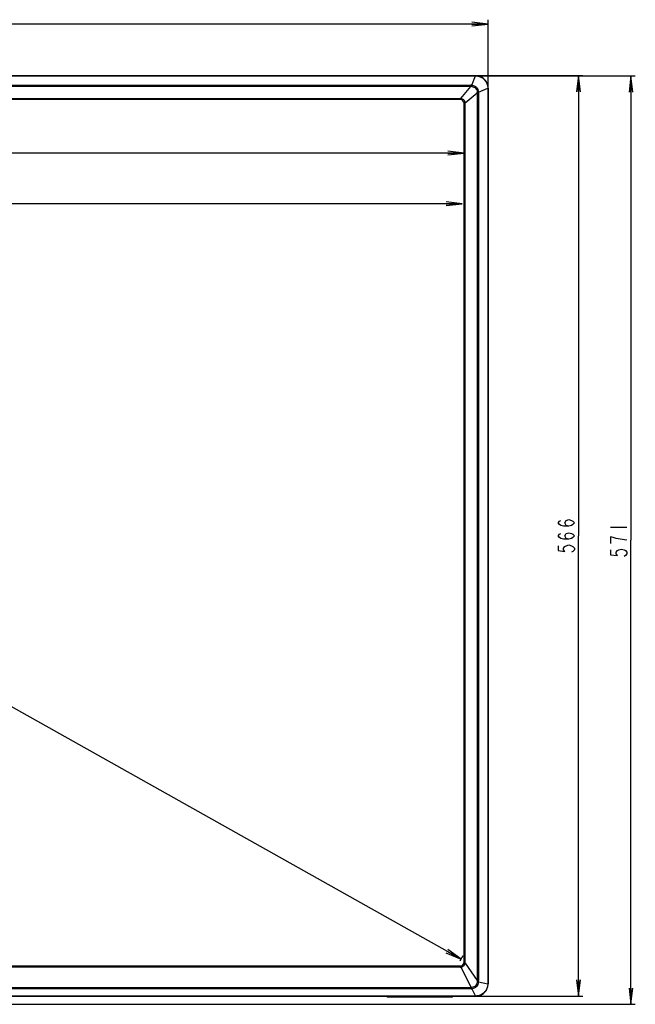
# Model space of a CAD drawing. Units: millimetres. Extents: x 0 to 1134, y 0 to 804.
# Drawn here: x 391 to 504, y 345 to 526 of the extents above; entities that cross this region are included whole.
import ezdxf

# ---------------------------------------------------------------- set-up
doc = ezdxf.new("R2010")
doc.units = ezdxf.units.MM
doc.header["$LTSCALE"] = 65.395
doc.layers.get('0').update_dxf_attribs({"linetype": 'CONTINUOUS'})
for name, color, linetype in [('3_ALL_AXES', 7, 'CONTINUOUS'), ('7_ALL_FEATURES', 7, 'CONTINUOUS'), ('DEF_DRAFT_DIM', 7, 'CONTINUOUS')]:
    doc.layers.add(name, color=color, linetype=linetype)
doc.styles.get("Standard").update_dxf_attribs({"font": 'txt', "width": 0.8})
doc.dimstyles.new('DIMSTYLE_1', dxfattribs={"dimtxt": 3, "dimasz": 3, "dimexe": 0.8, "dimexo": 0.2, "dimgap": 0.75, "dimtad": 1, "dimdec": 0, "dimlfac": 3.333333, "dimdsep": 46, "dimtxsty": 'Standard', "dimblk": 'OPEN', "dimblk1": 'OPEN', "dimblk2": 'OPEN', "dimcen": 0.09, "dimadec": 0, "dimazin": 2, "dimtp": 0.8, "dimtm": 0.8, "dimtfac": 1, "dimtdec": 0, "dimtofl": 0, "dimtmove": 0, "dimatfit": 3, "dimldrblk": 'OPEN', "dimfxl": 1, "dimtolj": 1, "dimarcsym": 0})
doc.dimstyles.new('DIMSTYLE_2', dxfattribs={"dimtxt": 3, "dimasz": 3, "dimexe": 0.8, "dimexo": 0.2, "dimgap": 0.75, "dimtad": 1, "dimdec": 0, "dimlfac": 3.333333, "dimdsep": 46, "dimtxsty": 'Standard', "dimblk": 'OPEN', "dimblk1": 'OPEN', "dimblk2": 'OPEN', "dimcen": 0.09, "dimadec": 0, "dimazin": 2, "dimtp": 1.2, "dimtm": 1.2, "dimtfac": 1, "dimtdec": 0, "dimtofl": 0, "dimtmove": 0, "dimatfit": 3, "dimldrblk": 'OPEN', "dimfxl": 1, "dimtolj": 1, "dimarcsym": 0})
doc.dimstyles.new('DIMSTYLE_5', dxfattribs={"dimtxt": 3, "dimasz": 3, "dimexe": 0.8, "dimexo": 0.2, "dimgap": 0.75, "dimtad": 1, "dimlfac": 3.333333, "dimdsep": 46, "dimtxsty": 'Standard', "dimblk": 'OPEN', "dimblk1": 'OPEN', "dimblk2": 'OPEN', "dimcen": 0.09, "dimazin": 2, "dimtp": 0.8, "dimtm": 0.8, "dimtfac": 1, "dimtofl": 0, "dimtmove": 0, "dimatfit": 3, "dimldrblk": 'OPEN', "dimfxl": 1, "dimtolj": 1, "dimarcsym": 0})

# ---------------------------------------------------------------- blocks, each defined once
blk = doc.blocks.new('_OPEN')
at = {"color": 0, "linetype": 'ByBlock'}
for p, q in [((0, 0), (-1, 0.117)), ((-1, -0.117), (0, 0)), ((-1, 0), (0, 0))]:
    blk.add_line(p, q, dxfattribs=at)
blk = doc.blocks.new('*D1')
at = {"layer": 'DEF_DRAFT_DIM', "color": 2, "linetype": 'Continuous', "transparency": 16777216}
for p, q in [((185.17, 513.71), (185.17, 526.14)), ((185.17, 525.34), (331.21, 525.34)), ((477.24, 525.34), (331.21, 525.34)), ((477.24, 513.71), (477.24, 526.14))]:
    blk.add_line(p, q, dxfattribs=at)
at = {"layer": 'DEF_DRAFT_DIM', "color": 2, "linetype": 'Continuous', "transparency": 16777216, "xscale": 3, "yscale": 3, "zscale": 3, "rotation": 180}
blk.add_blockref('_OPEN', (185.17, 525.34), dxfattribs=at)
at = {"layer": 'DEF_DRAFT_DIM', "color": 2, "linetype": 'Continuous', "transparency": 16777216, "xscale": 3, "yscale": 3, "zscale": 3}
blk.add_blockref('_OPEN', (477.24, 525.34), dxfattribs=at)
blk = doc.blocks.new('*D2')
at = {"layer": 'DEF_DRAFT_DIM', "color": 2, "linetype": 'Continuous', "transparency": 16777216}
for p, q in [((475.14, 515.82), (494.69, 515.82)), ((493.89, 515.82), (493.89, 430.97)), ((493.89, 346.13), (493.89, 430.97)), ((475.14, 346.13), (494.69, 346.13))]:
    blk.add_line(p, q, dxfattribs=at)
at = {"layer": 'DEF_DRAFT_DIM', "color": 2, "linetype": 'Continuous', "transparency": 16777216, "xscale": 3, "yscale": 3, "zscale": 3}
for p, rotation in [((493.89, 515.82), 90), ((493.89, 346.13), 270)]:
    blk.add_blockref('_OPEN', p, dxfattribs=dict(at, rotation=rotation))
blk = doc.blocks.new('*D3')
at = {"layer": 'DEF_DRAFT_DIM', "color": 2, "linetype": 'Continuous', "transparency": 16777216}
for p, q in [((190.5, 510.78), (191.05, 511.76)), ((190.66, 511.07), (331.46, 432.01)), ((472.27, 352.95), (331.46, 432.01)), ((472.11, 352.67), (472.66, 353.65))]:
    blk.add_line(p, q, dxfattribs=at)
at = {"layer": 'DEF_DRAFT_DIM', "color": 2, "linetype": 'Continuous', "transparency": 16777216, "xscale": 3, "yscale": 3, "zscale": 3}
for p, rotation in [((190.66, 511.07), 150.6871839732), ((472.27, 352.95), 330.6871839732)]:
    blk.add_blockref('_OPEN', p, dxfattribs=dict(at, rotation=rotation))
blk = doc.blocks.new('*D4')
at = {"layer": 'DEF_DRAFT_DIM', "color": 2, "linetype": 'Continuous', "transparency": 16777216}
for p, q in [((475.14, 515.78), (504.37, 515.78)), ((503.57, 515.78), (503.57, 430.21)), ((503.57, 344.63), (503.57, 430.21)), ((334.21, 344.63), (504.37, 344.63))]:
    blk.add_line(p, q, dxfattribs=at)
at = {"layer": 'DEF_DRAFT_DIM', "color": 2, "linetype": 'Continuous', "transparency": 16777216, "xscale": 3, "yscale": 3, "zscale": 3}
for p, rotation in [((503.57, 515.78), 90), ((503.57, 344.63), 270)]:
    blk.add_blockref('_OPEN', p, dxfattribs=dict(at, rotation=rotation))
blk = doc.blocks.new('*D5')
at = {"layer": 'DEF_DRAFT_DIM', "color": 2, "linetype": 'Continuous', "transparency": 16777216}
for p in [(189.58, 501.55), (472.84, 501.55)]:
    blk.add_line(p, (331.21, 501.55), dxfattribs=at)
at = {"layer": 'DEF_DRAFT_DIM', "color": 2, "linetype": 'Continuous', "transparency": 16777216, "xscale": 3, "yscale": 3, "zscale": 3, "rotation": 180}
blk.add_blockref('_OPEN', (189.58, 501.55), dxfattribs=at)
at = {"layer": 'DEF_DRAFT_DIM', "color": 2, "linetype": 'Continuous', "transparency": 16777216, "xscale": 3, "yscale": 3, "zscale": 3}
blk.add_blockref('_OPEN', (472.84, 501.55), dxfattribs=at)
blk = doc.blocks.new('*D20')
at = {"layer": 'DEF_DRAFT_DIM', "color": 2, "linetype": 'Continuous', "transparency": 16777216}
for p in [(190.04, 492.22), (472.49, 492.22)]:
    blk.add_line(p, (331.27, 492.22), dxfattribs=at)
at = {"layer": 'DEF_DRAFT_DIM', "color": 2, "linetype": 'Continuous', "transparency": 16777216, "xscale": 3, "yscale": 3, "zscale": 3, "rotation": 180}
blk.add_blockref('_OPEN', (190.04, 492.22), dxfattribs=at)
at = {"layer": 'DEF_DRAFT_DIM', "color": 2, "linetype": 'Continuous', "transparency": 16777216, "xscale": 3, "yscale": 3, "zscale": 3}
blk.add_blockref('_OPEN', (472.49, 492.22), dxfattribs=at)

msp = doc.modelspace()

# ---------------------------------------------------------------- linework, layer by layer
at = {"layer": '3_ALL_AXES', "color": 7, "linetype": 'Continuous'}
for p, q in [((187.4759, 515.817), (474.9356, 515.817)), ((474.9356, 515.7826), (187.4759, 515.7826)), ((188.3594, 514.0465), (474.0521, 514.0465)), ((474.0521, 513.7992), (188.3594, 513.7992)), ((190.3258, 511.6099), (472.0858, 511.6099)), ((472.0858, 511.4115), (190.3258, 511.4115)), ((190.3258, 351.6915), (472.0858, 351.6915)), ((472.0858, 351.4776), (190.3258, 351.4776)), ((188.3129, 347.7521), (474.0986, 347.7521)), ((474.0986, 347.5087), (188.3129, 347.5087)), ((187.4705, 346.1519), (474.941, 346.1519)), ((474.941, 346.1292), (187.4705, 346.1292))]:
    msp.add_line(p, q, dxfattribs=at)
at = {"layer": '7_ALL_FEATURES', "color": 7, "linetype": 'Continuous'}
for p, q in [((474.2203, 514.0455), (474.9356, 515.7826)), ((474.9356, 515.817), (474.9356, 515.7826)), ((472.2392, 511.5979), (474.0521, 513.7992)), ((474.0521, 514.0465), (474.0521, 513.7992)), ((473.0221, 510.815), (475.2234, 512.6279)), ((475.4707, 512.6279), (475.2234, 512.6279)), ((475.2234, 512.6279), (475.2234, 349.0145)), ((475.4697, 512.7961), (477.2068, 513.5114)), ((475.4707, 512.6279), (475.4707, 349.0145)), ((477.2412, 513.5114), (477.2068, 513.5114)), ((477.2068, 513.5114), (477.2068, 348.4334)), ((477.2412, 513.5114), (477.2412, 348.4334)), ((472.0858, 511.4115), (472.0858, 511.6099)), ((472.2312, 511.5491), (472.2327, 511.5579)), ((472.8358, 510.6615), (473.0341, 510.6615)), ((472.8358, 352.4415), (472.8358, 510.6615)), ((472.9734, 510.807), (472.9822, 510.8084)), ((473.0341, 352.4415), (473.0341, 510.6615)), ((472.8358, 352.4415), (473.0341, 352.4415)), ((473.0041, 352.1999), (475.2234, 349.0145)), ((472.0858, 351.6915), (472.0858, 351.4776)), ((472.185, 351.5476), (472.1874, 351.5261)), ((472.1921, 351.4834), (474.0986, 347.7521)), ((475.4707, 349.0145), (475.2234, 349.0145)), ((475.4689, 348.7657), (477.2068, 348.4334)), ((474.0986, 347.5087), (474.0986, 347.7521)), ((474.2241, 347.509), (474.941, 346.1519)), ((477.2412, 348.4334), (477.2068, 348.4334)), ((458.6614, 346.009), (458.6603, 346.1292)), ((470.6564, 346.009), (458.6614, 346.009)), ((470.5964, 345.9495), (458.7214, 345.9495)), ((458.9589, 345.9495), (458.9589, 346.1292)), ((470.3589, 345.9495), (470.3589, 346.1292)), ((470.6575, 346.1292), (470.6564, 346.009)), ((474.941, 346.1292), (474.941, 346.1519))]:
    msp.add_line(p, q, dxfattribs=at)
for points in [[(477.2412, 513.5114), (477.2347, 513.6842), (477.208, 513.9005), (477.1609, 514.1136), (477.0938, 514.3214), (477.0073, 514.5221), (476.9021, 514.7138), (476.7791, 514.8948), (476.6396, 515.0634), (476.4846, 515.2181), (476.3158, 515.3574), (476.1346, 515.48), (475.9426, 515.5849), (475.7418, 515.6711), (475.5338, 515.7378), (475.3207, 515.7845), (475.1044, 515.8108), (474.9356, 515.817)], [(474.941, 346.1292), (475.1268, 346.1368), (475.3557, 346.167), (475.5807, 346.2203), (475.7994, 346.2959), (476.0096, 346.3933), (476.2091, 346.5114), (476.3958, 346.6491), (476.5678, 346.805), (476.7233, 346.9774), (476.8607, 347.1646), (476.9785, 347.3647), (477.0757, 347.5756), (477.1511, 347.7951), (477.204, 348.021), (477.234, 348.2508), (477.2412, 348.4334)]]:
    msp.add_lwpolyline(points, dxfattribs=at)
for centre, radius, start, end in [((474.0486, 499.35), 14.6965, 89.330373, 89.98635), ((474.3051, 504.5075), 9.2951, 90.553165, 91.560008), ((465.9317, 512.8809), 9.2952, 358.440008, 359.446865), ((460.7742, 512.6244), 14.6965, 0.013651, 0.669626), ((472.0856, 510.6184), 0.9915, 81.088779, 89.993245), ((472.0858, 510.6615), 0.75, 0, 90), ((465.9696, 512.6028), 6.3496, 350.185853, 350.448187), ((464.4431, 512.8588), 7.8974, 350.519003, 350.812783), ((474.0271, 504.5447), 6.3503, 99.551758, 99.81418), ((474.2831, 503.0183), 7.8981, 99.187298, 99.481055), ((472.0426, 510.6614), 0.9915, 0.006755, 8.911221), ((472.0858, 352.4415), 0.75, 270, 360), ((474.0102, 356.1138), 4.0411, 254.4681, 254.870208), ((474.1399, 356.592), 4.5366, 254.864211, 254.987766), ((474.2675, 357.0692), 5.0305, 254.992532, 255.455174), ((472.0403, 352.442), 0.9938, 345.897643, 359.973199), ((472.0857, 352.4684), 0.9907, 270.002237, 276.165429), ((459.1614, 350.0793), 13.1061, 6.432445, 6.677227), ((453.1571, 349.4021), 19.1485, 6.239765, 6.368255), ((457.5717, 349.0259), 17.8991, 359.166889, 359.96353), ((474.3249, 368.3338), 20.583, 269.369992, 269.712235), ((474.0973, 374.0983), 26.5896, 270.002908, 270.273254), ((458.7214, 346.0095), 0.06, 180.5, 270), ((470.5964, 346.0095), 0.06, 270, 359.5)]:
    msp.add_arc(centre, radius, start, end, dxfattribs=at)
for points, knots in [([(474.9356, 515.7826), (475.2302, 515.7797), (475.8244, 515.6569), (476.5752, 515.151), (477.0812, 514.4002), (477.2039, 513.806), (477.2068, 513.5114)], [0, 0, 0, 0, 0.24998643, 0.5000001, 0.75001366, 1, 1, 1, 1]), ([(474.2203, 514.0455), (474.2197, 514.0305), (474.2171, 513.9494), (474.216, 513.8683), (474.2154, 513.8022)], [0, 0, 0, 0, 0.1856682, 1, 1, 1, 1]), ([(474.2154, 513.8022), (474.3471, 513.8036), (474.6141, 513.7522), (474.9512, 513.527), (475.1764, 513.1899), (475.2278, 512.9229), (475.2265, 512.7912)], [0, 0, 0, 0, 0.2499694, 0.49999723, 0.75002477, 1, 1, 1, 1]), ([(474.2203, 514.0455), (474.3816, 514.0411), (474.7056, 513.9696), (475.1152, 513.691), (475.3938, 513.2814), (475.4653, 512.9574), (475.4697, 512.7961)], [0, 0, 0, 0, 0.24993356, 0.49999747, 0.75006111, 1, 1, 1, 1]), ([(475.4697, 512.7961), (475.4547, 512.7955), (475.3736, 512.7929), (475.2925, 512.7917), (475.2265, 512.7912)], [0, 0, 0, 0, 0.18566817, 1, 1, 1, 1]), ([(472.202, 511.4025), (472.2048, 511.402), (472.2047, 511.4193), (472.2124, 511.436), (472.2179, 511.4763), (472.2235, 511.5041), (472.2263, 511.5205)], [0, 0, 0, 0, 0.06946864, 0.26930274, 0.58666958, 1, 1, 1, 1]), ([(473.0221, 510.815), (472.999, 511.0085), (472.8115, 511.3873), (472.4327, 511.5748), (472.2392, 511.5979)], [0, 0, 0, 0, 0.49999677, 1, 1, 1, 1]), ([(472.8267, 510.7778), (472.8263, 510.7806), (472.8435, 510.7805), (472.8603, 510.7881), (472.9005, 510.7937), (472.9283, 510.7992), (472.9447, 510.8021)], [0, 0, 0, 0, 0.06946856, 0.26930265, 0.58666951, 1, 1, 1, 1]), ([(472.1921, 351.4834), (472.3815, 351.5012), (472.7551, 351.6603), (472.9714, 352.013), (473.0041, 352.1999)], [0, 0, 0, 0, 0.50064407, 1, 1, 1, 1]), ([(472.8131, 352.2585), (472.8124, 352.2557), (472.8288, 352.2523), (472.8455, 352.2435), (472.8846, 352.233), (472.912, 352.2247), (472.9281, 352.2203)], [0, 0, 0, 0, 0.07133978, 0.27123993, 0.58793505, 1, 1, 1, 1]), ([(472.1663, 351.6959), (472.1684, 351.6961), (472.1663, 351.6826), (472.172, 351.6698), (472.1738, 351.6381), (472.1771, 351.6162), (472.1786, 351.6032)], [0, 0, 0, 0, 0.06706541, 0.26384341, 0.5802942, 1, 1, 1, 1]), ([(475.23, 348.7716), (475.2316, 348.6394), (475.1818, 348.3714), (474.9582, 348.0315), (474.6214, 347.8034), (474.3538, 347.7504), (474.2216, 347.7511)], [0, 0, 0, 0, 0.24998833, 0.50000621, 0.75001888, 1, 1, 1, 1]), ([(475.4689, 348.7657), (475.4656, 348.6038), (475.3972, 348.278), (475.1212, 347.8646), (474.7114, 347.5832), (474.3858, 347.5123), (474.2241, 347.509)], [0, 0, 0, 0, 0.25004527, 0.50011685, 0.75012556, 1, 1, 1, 1]), ([(475.4689, 348.7657), (475.4541, 348.7664), (475.3745, 348.7695), (475.2948, 348.7709), (475.23, 348.7716)], [0, 0, 0, 0, 0.18565707, 1, 1, 1, 1]), ([(474.2241, 347.509), (474.2237, 347.5228), (474.2223, 347.6034), (474.2218, 347.6841), (474.2216, 347.7511)], [0, 0, 0, 0, 0.17051838, 1, 1, 1, 1]), ([(477.2068, 348.4334), (477.2055, 348.1382), (477.0859, 347.5421), (476.5825, 346.7873), (475.8316, 346.2779), (475.2361, 346.1546), (474.941, 346.1519)], [0, 0, 0, 0, 0.25001533, 0.50003204, 0.75003111, 1, 1, 1, 1])]:
    msp.add_open_spline(points, degree=3, knots=knots, dxfattribs=at)
msp.add_open_spline([(475.2234, 349.0145), (475.2272, 348.9336), (475.229, 348.8526), (475.23, 348.7716)], degree=3, dxfattribs=at)
at = {"layer": 'DEF_DRAFT_DIM', "color": 2, "linetype": 'Continuous'}
msp.add_line((499.816, 432.6061), (502.816, 432.6061), dxfattribs=at)
for points in [[(492.1354, 432.7731), (491.6354, 432.9231), (491.3853, 433.3731), (491.6354, 433.8231), (492.1354, 433.9731), (492.6353, 433.8231), (492.8853, 433.6731), (493.1354, 433.3731), (492.8853, 433.0731), (492.6353, 432.9231), (492.1354, 432.7731), (491.1354, 432.7731), (490.6354, 432.9231), (490.3854, 433.0731), (490.1354, 433.3731), (490.3854, 433.6731), (490.6354, 433.8231)], [(492.1354, 430.3731), (491.6354, 430.5231), (491.3853, 430.9731), (491.6354, 431.4231), (492.1354, 431.5731), (492.6353, 431.4231), (492.8853, 431.2731), (493.1354, 430.9731), (492.8853, 430.6731), (492.6353, 430.5231), (492.1354, 430.3731), (491.1354, 430.3731), (490.6354, 430.5231), (490.3854, 430.6731), (490.1354, 430.9731), (490.3854, 431.2731), (490.6354, 431.4231)], [(502.816, 430.2061), (501.5661, 430.3561), (500.8161, 430.5061), (500.3161, 430.6561), (499.816, 430.8061), (499.816, 429.6061)], [(490.1354, 429.1731), (490.1354, 428.2731), (491.3853, 428.1231), (491.1354, 428.4231), (491.1354, 428.7231), (491.3853, 429.0231), (491.6354, 429.1731), (492.1354, 429.3231), (492.6353, 429.1731), (492.8853, 429.0231), (493.1354, 428.7231), (493.1354, 428.4231), (492.8853, 428.1231), (492.6353, 427.9731)], [(499.816, 428.4061), (499.816, 427.5061), (501.066, 427.3561), (500.8161, 427.6561), (500.8161, 427.9561), (501.066, 428.2561), (501.316, 428.4061), (501.8161, 428.5561), (502.3161, 428.4061), (502.566, 428.2561), (502.816, 427.9561), (502.816, 427.6561), (502.566, 427.3561), (502.3161, 427.2061)]]:
    msp.add_lwpolyline(points, dxfattribs=at)

# ---------------------------------------------------------------- dimensions: what is measured, and where the dimension line sits
for base, p1, p2, angle, dimstyle, picture, middle in [((185.1703, 525.3363), (477.2412, 513.5114), (185.1703, 513.5114), 180, 'DIMSTYLE_1', '*D1', (327.6058, 525.3363)), ((503.5661, 344.6295), (474.9356, 515.7826), (334.0107, 344.6295), 270, 'DIMSTYLE_1', '*D4', (503.5661, 426.6061)), ((493.8854, 346.1292), (474.9356, 515.817), (474.941, 346.1292), 270, 'DIMSTYLE_1', '*D2', (493.8854, 427.3731)), ((190.6576, 511.0665), (472.7572, 353.8234), (191.1472, 511.9384), 150.687184, 'DIMSTYLE_2', '*D3', (327.2772, 434.3589))]:
    dim = msp.add_linear_dim(base=base, p1=p1, p2=p2, angle=angle, dimstyle=dimstyle, dxfattribs=at)
    dim.commit()
    dim.dimension.update_dxf_attribs({"geometry": picture, "text_midpoint": middle, "dimtype": 160})
dim = msp.add_linear_dim(base=(472.8358, 501.554), p1=(189.5758, 510.6615), p2=(472.8358, 510.6615), text='<>(Bezel Open Area)', dimstyle='DIMSTYLE_1', dxfattribs=at)
dim.commit()
dim.dimension.update_dxf_attribs({"geometry": '*D5', "text_midpoint": (307.2058, 501.554), "dimtype": 160})
dim = msp.add_linear_dim(base=(190.0408, 492.2202), p1=(472.4908, 510.789), p2=(190.0408, 511.0762), angle=180, text='<>(Panel Active Area)', dimstyle='DIMSTYLE_5', dxfattribs=at)
dim.commit()
dim.dimension.update_dxf_attribs({"geometry": '*D20', "text_midpoint": (304.8658, 492.2202), "dimtype": 160})

doc.saveas('drawing.dxf')
